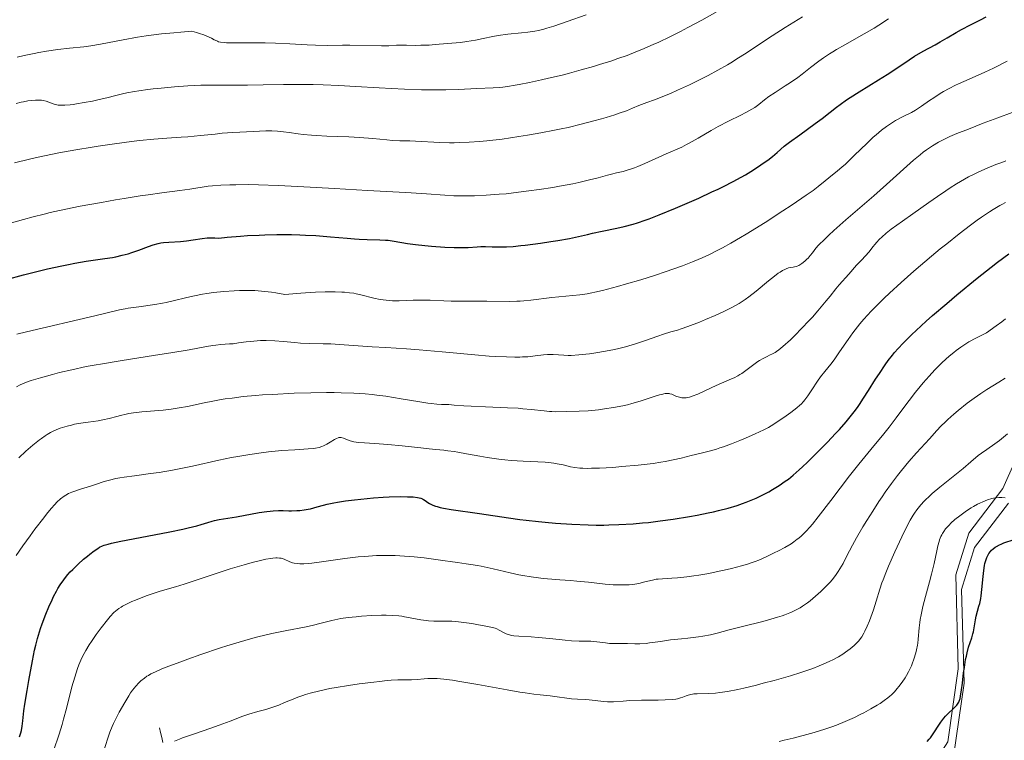
# Model space of a CAD drawing. Units: metres. Extents: x 654423 to 661319, y 4762562 to 4767344.
# Drawn here: x 655360 to 655548, y 4763479 to 4763617 of the extents above; entities that cross this region are included whole.
import ezdxf

# ---------------------------------------------------------------- set-up
doc = ezdxf.new("R2010")
doc.units = ezdxf.units.M
doc.header["$MEASUREMENT"] = 0
doc.linetypes.add('DGN Style 3', pattern=[124.48688, 88.9192, -35.56768])
for name, color, linetype, lineweight in [('Hidrografía', 7, 'Continuous', 0), ('Relieve y altimetría', 7, 'Continuous', 0), ('Viales y ferrocarril', 7, 'Continuous', 0)]:
    doc.layers.add(name, color=color, linetype=linetype, lineweight=lineweight)

msp = doc.modelspace()

# ---------------------------------------------------------------- linework, layer by layer
at = {"layer": 'Hidrografía', "color": 142, "linetype": 'DGN Style 3', "lineweight": 13}
msp.add_polyline3d([(655387, 4763479.03, 1060.27), (655386.8, 4763479.97, 1060.67), (655386.6, 4763480.9, 1061.09), (655386.4, 4763481.84, 1061.45)], dxfattribs=at)
at = {"layer": 'Relieve y altimetría', "color": 36, "linetype": 'Continuous', "lineweight": 0, "flags": 128}
for points, elevation in [([(655411.38, 4763612.86), (655414.71, 4763612.67), (655416.27, 4763612.6), (655418.51, 4763612.57), (655421.43, 4763612.6), (655422.88, 4763612.61), (655428.9, 4763612.48), (655430.3, 4763612.51), (655431.81, 4763612.58), (655432.54, 4763612.61), (655433.72, 4763612.6), (655435.5, 4763612.57), (655436.48, 4763612.58), (655438.06, 4763612.64), (655439.18, 4763612.71), (655441.56, 4763612.9), (655444.07, 4763613.15), (655445.28, 4763613.3), (655446.96, 4763613.57), (655448.4, 4763613.87), (655450.25, 4763614.29), (655451.3, 4763614.48), (655453.13, 4763614.71), (655455.74, 4763614.97), (655456.94, 4763615.1), (655458.33, 4763615.3), (655458.99, 4763615.43), (655460.04, 4763615.69), (655460.62, 4763615.86), (655461.96, 4763616.28), (655464.47, 4763617.15), (655468.15, 4763618.45)], 1120), ([(655438.14, 4763604.05), (655441.26, 4763604.04), (655443.68, 4763604.1), (655447.16, 4763604.3), (655450.32, 4763604.43), (655451.52, 4763604.52), (655452.18, 4763604.59), (655453.45, 4763604.75), (655454.15, 4763604.86), (655455.29, 4763605.05), (655457.27, 4763605.44), (655459.6, 4763605.95), (655460.93, 4763606.26), (655463.55, 4763606.89), (655464.97, 4763607.26), (655467.2, 4763607.86), (655469.52, 4763608.52), (655470.69, 4763608.88), (655473.05, 4763609.63), (655474.23, 4763610.03), (655475.97, 4763610.66), (655477.68, 4763611.32), (655478.8, 4763611.77), (655480.99, 4763612.72), (655482.06, 4763613.21), (655484.18, 4763614.22), (655486.24, 4763615.26), (655487.6, 4763615.97), (655490.28, 4763617.41), (655493.25, 4763619.05)], 1115), ([(655493.37, 4763607.82), (655495.23, 4763608.87), (655496.15, 4763609.42), (655497.04, 4763609.97), (655498.78, 4763611.08), (655502.12, 4763613.32), (655503.77, 4763614.41), (655506.27, 4763615.99), (655509.57, 4763618.01)], 1110), ([(655357.14, 4763578.34), (655360.3, 4763579.24), (655362.18, 4763579.74), (655364.28, 4763580.26), (655365.42, 4763580.53), (655367.24, 4763580.93), (655371.18, 4763581.74), (655375.27, 4763582.5), (655377.93, 4763582.97), (655379.62, 4763583.25), (655382.7, 4763583.74), (655384.2, 4763583.96), (655386.86, 4763584.32), (655390.28, 4763584.77), (655392.22, 4763585.05), (655395.74, 4763585.61), (655396.51, 4763585.68), (655398.14, 4763585.79), (655399.84, 4763585.86), (655401.02, 4763585.88), (655403.46, 4763585.89), (655405.33, 4763585.86), (655409.14, 4763585.74), (655412.92, 4763585.55), (655419.93, 4763585.13), (655426.22, 4763584.78), (655432.28, 4763584.47), (655434.61, 4763584.34), (655437.57, 4763584.12), (655441.04, 4763583.86), (655442.8, 4763583.77), (655444.46, 4763583.73), (655445.34, 4763583.73), (655446.73, 4763583.76), (655448.99, 4763583.86), (655451.48, 4763584.04), (655452.82, 4763584.16), (655454.22, 4763584.32), (655457.16, 4763584.68), (655459.16, 4763584.97), (655461.76, 4763585.37), (655463.01, 4763585.59), (655465.61, 4763586.07), (655466.76, 4763586.31), (655468.77, 4763586.78), (655470.44, 4763587.21), (655472.23, 4763587.7), (655472.98, 4763587.9), (655473.98, 4763588.14), (655475.21, 4763588.43), (655475.83, 4763588.59), (655476.83, 4763588.9), (655477.4, 4763589.11), (655478.01, 4763589.35), (655479.35, 4763589.92), (655483.44, 4763591.78), (655486.45, 4763593.1), (655487.39, 4763593.56), (655487.89, 4763593.82), (655489.57, 4763594.77), (655492.1, 4763596.26), (655493.42, 4763597.01), (655495.4, 4763598.04), (655497.77, 4763599.21), (655498.75, 4763599.71), (655499.88, 4763600.32), (655500.44, 4763600.67), (655500.74, 4763600.88), (655501.25, 4763601.26), (655502.3, 4763602.15), (655503.13, 4763602.76), (655504.33, 4763603.56), (655506.28, 4763604.82), (655507.27, 4763605.48), (655508.67, 4763606.44), (655509.53, 4763607.07), (655511.14, 4763608.3), (655512.72, 4763609.54), (655513.64, 4763610.21), (655514.75, 4763610.95), (655515.4, 4763611.35), (655516.11, 4763611.77), (655517.73, 4763612.69), (655521.4, 4763614.76), (655523.3, 4763615.88), (655524.24, 4763616.46), (655526.06, 4763617.63)], 1105), ([(655359.12, 4763610.31), (655360.47, 4763610.62), (655362.34, 4763611.02), (655363.29, 4763611.2), (655364.74, 4763611.46), (655366.93, 4763611.78), (655369.11, 4763612.03), (655371.91, 4763612.32), (655373.22, 4763612.48), (655375.08, 4763612.79), (655379.43, 4763613.65), (655382.14, 4763614.12), (655383.8, 4763614.37), (655386.77, 4763614.75), (655389.13, 4763615), (655390.44, 4763615.12), (655392.58, 4763615.29), (655393.49, 4763615.04), (655394.02, 4763614.87), (655394.9, 4763614.57), (655395.88, 4763614.16), (655396.36, 4763613.92), (655396.86, 4763613.65), (655397.07, 4763613.54), (655397.49, 4763613.35), (655397.71, 4763613.28), (655398.08, 4763613.2), (655398.78, 4763613.11), (655399.22, 4763613.08), (655400.35, 4763613.06), (655402.72, 4763613.05), (655406.62, 4763613.03), (655408.6, 4763612.99), (655411.38, 4763612.86)], 1120), ([(655517.22, 4763589.3), (655517.74, 4763589.78), (655519.49, 4763591.45), (655521.96, 4763593.86), (655523.13, 4763594.96), (655523.68, 4763595.45), (655524.7, 4763596.3), (655525.66, 4763597.02), (655526.26, 4763597.43), (655526.66, 4763597.69), (655527.44, 4763598.15), (655528.75, 4763598.85), (655530.45, 4763599.72), (655531.25, 4763600.17), (655531.64, 4763600.41), (655532.39, 4763600.9), (655533.91, 4763601.98), (655534.74, 4763602.55), (655535.97, 4763603.32), (655536.64, 4763603.72), (655537.71, 4763604.32), (655538.89, 4763604.92), (655539.51, 4763605.22), (655541.52, 4763606.12), (655544.55, 4763607.45), (655546.2, 4763608.22), (655548.81, 4763609.53)], 1095), ([(655358.59, 4763590.04), (655361.47, 4763590.76), (655363.11, 4763591.14), (655365.88, 4763591.74), (655367.42, 4763592.04), (655370.75, 4763592.64), (655373.08, 4763593.02), (655374.65, 4763593.27), (655377.76, 4763593.72), (655381.05, 4763594.14), (655382.57, 4763594.32), (655385.33, 4763594.59), (655387.76, 4763594.79), (655390.56, 4763594.99), (655391.8, 4763595.08), (655394.25, 4763595.3), (655397.08, 4763595.59), (655398.42, 4763595.72), (655400.43, 4763595.88), (655401.76, 4763595.97), (655404.34, 4763596.1), (655406.73, 4763596.18), (655407.88, 4763596.17), (655409, 4763596.12), (655409.56, 4763596.08), (655410.12, 4763596.02), (655411.26, 4763595.87), (655412.95, 4763595.63), (655413.91, 4763595.51), (655415.54, 4763595.35), (655416.46, 4763595.28), (655418.46, 4763595.18), (655422.69, 4763595.02), (655424.68, 4763594.93), (655427.25, 4763594.74), (655429.97, 4763594.47), (655431.06, 4763594.37), (655432.46, 4763594.3), (655434.33, 4763594.26), (655435.46, 4763594.22), (655440.12, 4763593.98), (655441.94, 4763593.93), (655442.87, 4763593.92), (655443.81, 4763593.94), (655445.73, 4763594.01), (655447.71, 4763594.16), (655449.09, 4763594.29), (655452.03, 4763594.63), (655455.22, 4763595.09), (655456.9, 4763595.35), (655459.47, 4763595.8), (655462.08, 4763596.3), (655463.38, 4763596.58), (655464.68, 4763596.86), (655467.21, 4763597.47), (655469.6, 4763598.09), (655471.08, 4763598.5), (655472, 4763598.77), (655473.66, 4763599.28), (655474.48, 4763599.56), (655475.87, 4763600.06), (655477, 4763600.51), (655478.2, 4763601.02), (655478.71, 4763601.24), (655479.76, 4763601.64), (655481.21, 4763602.16), (655482.07, 4763602.48), (655483.47, 4763603.04), (655484.28, 4763603.38), (655485.63, 4763603.97), (655487.94, 4763605.04), (655490.27, 4763606.18), (655491.5, 4763606.81), (655493.37, 4763607.82)], 1110), ([(655358.93, 4763601.43), (655359.9, 4763601.68), (655360.32, 4763601.78), (655361.16, 4763601.94), (655361.77, 4763602.02), (655362.64, 4763602.09), (655363.43, 4763602.08), (655363.78, 4763602.05), (655364.11, 4763602), (655364.69, 4763601.85), (655365.7, 4763601.48), (655366.21, 4763601.3), (655366.7, 4763601.18), (655366.98, 4763601.14), (655367.43, 4763601.1), (655368.25, 4763601.1), (655369.26, 4763601.18), (655369.86, 4763601.26), (655370.51, 4763601.35), (655371.98, 4763601.61), (655373.55, 4763601.91), (655374.59, 4763602.14), (655376.53, 4763602.58), (655377.77, 4763602.9), (655379.31, 4763603.28), (655380.13, 4763603.47), (655381.57, 4763603.74), (655382.41, 4763603.88), (655384.17, 4763604.12), (655385.16, 4763604.23), (655386.73, 4763604.4), (655389.24, 4763604.63), (655391.81, 4763604.81), (655393.07, 4763604.87), (655394.31, 4763604.92), (655396.68, 4763604.96), (655403.22, 4763604.95), (655406.25, 4763604.98), (655410.14, 4763605.06), (655412.04, 4763605.09), (655414.56, 4763605.08), (655415.83, 4763605.07), (655417.75, 4763605.02), (655420.75, 4763604.89), (655423.92, 4763604.7), (655428.45, 4763604.41), (655430.85, 4763604.28), (655433.32, 4763604.18), (655436.58, 4763604.08), (655438.14, 4763604.05)], 1115), ([(655446.81, 4763553.28), (655449.58, 4763553.06), (655450.79, 4763552.98), (655452.85, 4763552.88), (655454.5, 4763552.84), (655455.42, 4763552.85), (655455.97, 4763552.87), (655456.96, 4763552.93), (655458.38, 4763553.09), (655459.98, 4763553.3), (655460.72, 4763553.35), (655461.09, 4763553.36), (655461.82, 4763553.34), (655463.83, 4763553.19), (655464.68, 4763553.15), (655465.27, 4763553.16), (655466.71, 4763553.27), (655468.77, 4763553.5), (655469.97, 4763553.66), (655471.86, 4763553.96), (655473.55, 4763554.29), (655474.39, 4763554.49), (655475.66, 4763554.81), (655476.93, 4763555.18), (655477.57, 4763555.38), (655479.48, 4763556.03), (655481.89, 4763556.89), (655482.95, 4763557.25), (655484.35, 4763557.67), (655485.62, 4763558.03), (655486.35, 4763558.26), (655487.65, 4763558.71), (655489.83, 4763559.54), (655491.03, 4763560.04), (655492.88, 4763560.83), (655494.64, 4763561.64), (655495.44, 4763562.04), (655496.17, 4763562.42), (655497.45, 4763563.15), (655498.58, 4763563.88), (655499.28, 4763564.39), (655500.7, 4763565.51), (655503.05, 4763567.45), (655504.21, 4763568.38), (655504.94, 4763568.91), (655505.28, 4763569.14), (655505.75, 4763569.44), (655506.18, 4763569.66), (655506.43, 4763569.77), (655506.9, 4763569.92), (655507.31, 4763570.01), (655507.8, 4763570.09), (655508.04, 4763570.13), (655508.39, 4763570.21), (655508.58, 4763570.28), (655508.86, 4763570.41), (655509.05, 4763570.52), (655509.45, 4763570.78), (655510.04, 4763571.25), (655510.41, 4763571.6), (655510.65, 4763571.83), (655511.07, 4763572.31), (655511.48, 4763572.84), (655512.16, 4763573.7), (655512.68, 4763574.28), (655513.84, 4763575.45), (655514.64, 4763576.2), (655515.6, 4763577.08), (655517.92, 4763579.13), (655523.23, 4763583.73), (655525.7, 4763585.89), (655530.86, 4763590.55), (655532.12, 4763591.63), (655532.72, 4763592.1), (655533.33, 4763592.55), (655534.52, 4763593.35), (655535.68, 4763594.03), (655536.42, 4763594.43), (655537.8, 4763595.09), (655539.14, 4763595.66), (655541.39, 4763596.52), (655544.19, 4763597.65), (655547.04, 4763598.72), (655549.79, 4763599.7)], 1090), ([(655455.99, 4763542.97), (655457.59, 4763542.82), (655460.12, 4763542.54), (655461.11, 4763542.44), (655461.55, 4763542.41), (655462.34, 4763542.39), (655464.39, 4763542.45), (655466.79, 4763542.48), (655468.54, 4763542.58), (655470.53, 4763542.77), (655471.65, 4763542.92), (655473.4, 4763543.19), (655475.18, 4763543.53), (655476.04, 4763543.72), (655476.89, 4763543.93), (655478.48, 4763544.39), (655481.15, 4763545.27), (655482.17, 4763545.6), (655482.58, 4763545.71), (655483.25, 4763545.86), (655483.76, 4763545.9), (655484.03, 4763545.87), (655484.2, 4763545.84), (655484.53, 4763545.73), (655484.91, 4763545.56), (655485.47, 4763545.32), (655485.77, 4763545.21), (655486.25, 4763545.08), (655486.5, 4763545.04), (655486.85, 4763545.03), (655487.04, 4763545.04), (655487.33, 4763545.07), (655487.96, 4763545.2), (655488.43, 4763545.35), (655489.52, 4763545.77), (655490.98, 4763546.43), (655493.08, 4763547.41), (655494.07, 4763547.86), (655494.95, 4763548.23), (655495.99, 4763548.67), (655496.48, 4763548.89), (655497.21, 4763549.27), (655497.58, 4763549.49), (655497.96, 4763549.73), (655498.73, 4763550.29), (655500.29, 4763551.46), (655501.03, 4763551.99), (655501.38, 4763552.22), (655502.05, 4763552.61), (655502.67, 4763552.93), (655503.4, 4763553.28), (655503.73, 4763553.44), (655504.33, 4763553.75), (655504.61, 4763553.93), (655505.06, 4763554.25), (655505.84, 4763554.89), (655507.26, 4763556.18), (655508.1, 4763556.99), (655509.48, 4763558.38), (655510.8, 4763559.77), (655511.48, 4763560.51), (655512.53, 4763561.7), (655514.15, 4763563.62), (655514.89, 4763564.54), (655516, 4763565.91), (655516.64, 4763566.69), (655518.44, 4763568.77), (655519.97, 4763570.47), (655520.87, 4763571.43), (655522.39, 4763573.04), (655523.06, 4763573.96), (655523.49, 4763574.49), (655523.78, 4763574.83), (655524.34, 4763575.43), (655524.77, 4763575.85), (655525.64, 4763576.61), (655526.57, 4763577.33), (655528.76, 4763578.87), (655530.76, 4763580.31), (655533.82, 4763582.5), (655535.43, 4763583.62), (655537.07, 4763584.73), (655537.88, 4763585.26), (655539.09, 4763586.02), (655540.65, 4763586.94), (655541.43, 4763587.37), (655542.59, 4763587.97), (655543.37, 4763588.35), (655544.95, 4763589.07), (655546.61, 4763589.73), (655547.76, 4763590.16), (655548.56, 4763590.43)], 1085), ([(655359.03, 4763557.27), (655360.88, 4763557.72), (655373.98, 4763560.74), (655378.71, 4763561.88), (655379.81, 4763562.1), (655380.39, 4763562.2), (655382.44, 4763562.5), (655385.51, 4763562.93), (655386.99, 4763563.19), (655387.68, 4763563.33), (655388.99, 4763563.63), (655391.63, 4763564.29), (655393.12, 4763564.61), (655394.64, 4763564.89), (655395.45, 4763565.02), (655396.72, 4763565.2), (655398.7, 4763565.41), (655400.72, 4763565.56), (655401.72, 4763565.6), (655403.03, 4763565.62), (655403.67, 4763565.61), (655404.63, 4763565.58), (655405.27, 4763565.54), (655406.54, 4763565.43), (655407.82, 4763565.28), (655408.67, 4763565.15), (655410.41, 4763564.83), (655413.47, 4763565.09), (655415.23, 4763565.21), (655416.28, 4763565.27), (655418.15, 4763565.35), (655419.35, 4763565.36), (655420.07, 4763565.36), (655421.32, 4763565.32), (655421.86, 4763565.28), (655422.81, 4763565.19), (655423.62, 4763565.07), (655424.09, 4763564.98), (655424.94, 4763564.79), (655427.46, 4763564.17), (655428.64, 4763563.91), (655429.82, 4763563.73), (655430.42, 4763563.67), (655431.04, 4763563.64), (655432.33, 4763563.63), (655435, 4763563.73), (655436.32, 4763563.77), (655436.97, 4763563.77), (655438.25, 4763563.74), (655440.87, 4763563.62), (655442.26, 4763563.57), (655444.49, 4763563.55), (655447.6, 4763563.57), (655449.13, 4763563.57), (655453.46, 4763563.53), (655454.83, 4763563.56), (655455.52, 4763563.59), (655456.2, 4763563.63), (655457.56, 4763563.76), (655461.56, 4763564.24), (655466.93, 4763564.78), (655468.31, 4763564.98), (655469.2, 4763565.15), (655469.83, 4763565.28), (655471.29, 4763565.63), (655474.17, 4763566.38), (655475.86, 4763566.86), (655478.6, 4763567.67), (655481.44, 4763568.57), (655483.29, 4763569.19), (655486.58, 4763570.35), (655488.52, 4763571.09), (655489.63, 4763571.55), (655490.34, 4763571.85), (655491.77, 4763572.52), (655493.37, 4763573.32), (655494.28, 4763573.8), (655495.85, 4763574.67), (655497.72, 4763575.75), (655498.78, 4763576.39), (655502.44, 4763578.66), (655505.84, 4763580.84), (655507.43, 4763581.88), (655509.49, 4763583.27), (655510.32, 4763583.85), (655511.63, 4763584.79), (655512.57, 4763585.52), (655513.94, 4763586.64), (655514.63, 4763587.18), (655515.67, 4763588), (655516.25, 4763588.47), (655517.22, 4763589.3)], 1095), ([(655510.07, 4763544.66), (655510.63, 4763545.44), (655511.36, 4763546.56), (655512.45, 4763548.24), (655513.01, 4763549.04), (655513.86, 4763550.11), (655515.03, 4763551.52), (655515.66, 4763552.34), (655516.71, 4763553.84), (655518.32, 4763556.21), (655519.23, 4763557.48), (655520.11, 4763558.63), (655520.59, 4763559.22), (655521.37, 4763560.14), (655522.72, 4763561.62), (655524.33, 4763563.27), (655525.25, 4763564.17), (655526.26, 4763565.12), (655528.49, 4763567.16), (655530.93, 4763569.31), (655534.31, 4763572.19), (655535.99, 4763573.58), (655537.22, 4763574.57), (655539.58, 4763576.44), (655541.76, 4763578.1), (655543.09, 4763579.08), (655543.92, 4763579.66), (655545.4, 4763580.68), (655546.13, 4763581.15), (655547.4, 4763581.9), (655547.79, 4763582.11), (655548.52, 4763582.47)], 1080), ([(655532.14, 4763547.2), (655532.72, 4763547.89), (655533.86, 4763549.2), (655534.97, 4763550.4), (655535.52, 4763550.96), (655536.36, 4763551.79), (655537.7, 4763553.02), (655538.57, 4763553.76), (655539.06, 4763554.14), (655539.9, 4763554.75), (655540.9, 4763555.4), (655541.47, 4763555.75), (655542.79, 4763556.49), (655543.55, 4763556.88), (655544.82, 4763557.52), (655546.69, 4763558.81), (655547.79, 4763559.63), (655548.47, 4763560.15)], 1070), ([(655358.97, 4763547.18), (655359.67, 4763547.54), (655360.43, 4763547.86), (655360.9, 4763548.04), (655361.77, 4763548.34), (655363.6, 4763548.89), (655365.86, 4763549.52), (655367.24, 4763549.88), (655369.61, 4763550.44), (655372.35, 4763551.02), (655373.86, 4763551.3), (655375.46, 4763551.59), (655378.84, 4763552.15), (655385.59, 4763553.19), (655388.56, 4763553.65), (655392.09, 4763554.25), (655395.39, 4763554.86), (655396.63, 4763555.06), (655397.18, 4763555.14), (655398.16, 4763555.24), (655399.8, 4763555.36), (655400.52, 4763555.42), (655401.54, 4763555.56), (655402.99, 4763555.77), (655403.82, 4763555.87), (655405.07, 4763555.97), (655405.75, 4763556), (655406.82, 4763556.01), (655408.47, 4763555.97), (655410.1, 4763555.84), (655412.29, 4763555.63), (655413.41, 4763555.54), (655415.16, 4763555.47), (655417.76, 4763555.41), (655419.24, 4763555.36), (655421.74, 4763555.2), (655425.33, 4763554.94), (655427.12, 4763554.82), (655429.75, 4763554.66), (655433.71, 4763554.42), (655436.16, 4763554.23), (655440.57, 4763553.84), (655446.81, 4763553.28)], 1090), ([(655513.74, 4763508.57), (655514.15, 4763508.98), (655514.88, 4763509.76), (655515.25, 4763510.19), (655515.9, 4763510.99), (655516.45, 4763511.75), (655516.77, 4763512.26), (655517.37, 4763513.32), (655518.04, 4763514.64), (655519.16, 4763516.84), (655519.91, 4763518.21), (655521.17, 4763520.36), (655521.89, 4763521.53), (655523.04, 4763523.36), (655524.24, 4763525.19), (655524.84, 4763526.08), (655525.44, 4763526.95), (655526.63, 4763528.61), (655527.79, 4763530.14), (655528.54, 4763531.1), (655529.96, 4763532.83), (655531.42, 4763534.5), (655533.91, 4763537.19), (655535.33, 4763538.77), (655536.09, 4763539.59), (655536.96, 4763540.46), (655537.46, 4763540.92), (655538.58, 4763541.92), (655539.42, 4763542.62), (655541.17, 4763544.01), (655542.49, 4763545), (655543.13, 4763545.45), (655543.74, 4763545.87), (655544.91, 4763546.63), (655547.2, 4763548.06), (655548.42, 4763548.84)], 1065), ([(655359.44, 4763533.55), (655360.77, 4763534.81), (655362.11, 4763535.98), (655362.75, 4763536.51), (655363.36, 4763536.98), (655363.75, 4763537.27), (655364.49, 4763537.77), (655364.84, 4763537.99), (655365.52, 4763538.38), (655366.16, 4763538.71), (655366.57, 4763538.89), (655367.36, 4763539.21), (655367.8, 4763539.37), (655368.66, 4763539.63), (655369.52, 4763539.84), (655370.1, 4763539.97), (655371.3, 4763540.17), (655372.73, 4763540.37), (655374.64, 4763540.64), (655375.53, 4763540.8), (655376.73, 4763541.08), (655378.2, 4763541.49), (655378.94, 4763541.69), (655379.97, 4763541.93), (655380.52, 4763542.04), (655381.43, 4763542.18), (655383.03, 4763542.36), (655387.11, 4763542.71), (655388.63, 4763542.88), (655389.4, 4763542.99), (655390.17, 4763543.12), (655391.73, 4763543.41), (655394.94, 4763544.09), (655396.62, 4763544.42), (655398.18, 4763544.7), (655398.99, 4763544.83), (655400.28, 4763545.01), (655402.39, 4763545.27), (655404.79, 4763545.49), (655406.12, 4763545.59), (655408.03, 4763545.71), (655412.17, 4763545.91), (655415.36, 4763546), (655418.41, 4763546.05), (655419.84, 4763546.05), (655421.17, 4763546.03), (655423.6, 4763545.95), (655425.77, 4763545.8), (655427.13, 4763545.67), (655428.01, 4763545.57), (655429.75, 4763545.34), (655432.69, 4763544.87), (655436.29, 4763544.25), (655437.79, 4763544.02), (655438.44, 4763543.94), (655439.53, 4763543.84), (655440.42, 4763543.8), (655441.4, 4763543.77), (655441.84, 4763543.75), (655442.85, 4763543.67), (655444.71, 4763543.51), (655446.08, 4763543.42), (655448.84, 4763543.31), (655453.08, 4763543.15), (655455.08, 4763543.04), (655455.99, 4763542.97)], 1085), ([(655407.7, 4763514.29), (655408.11, 4763514.34), (655408.67, 4763514.38), (655408.92, 4763514.38), (655409.39, 4763514.35), (655409.7, 4763514.31), (655409.9, 4763514.26), (655410.27, 4763514.14), (655411.37, 4763513.62), (655411.86, 4763513.45), (655412.16, 4763513.38), (655412.86, 4763513.28), (655413.29, 4763513.26), (655414.03, 4763513.26), (655414.9, 4763513.32), (655415.55, 4763513.38), (655416.97, 4763513.56), (655421.9, 4763514.26), (655424.42, 4763514.57), (655425.64, 4763514.68), (655426.43, 4763514.74), (655427.96, 4763514.82), (655428.7, 4763514.84), (655430.15, 4763514.85), (655431.54, 4763514.83), (655432.45, 4763514.79), (655434.22, 4763514.67), (655435.2, 4763514.58), (655437.09, 4763514.37), (655438.88, 4763514.13), (655441.09, 4763513.81), (655442.09, 4763513.67), (655443.47, 4763513.49), (655445.17, 4763513.26), (655446.01, 4763513.14), (655447.32, 4763512.92), (655448.01, 4763512.78), (655450.29, 4763512.27), (655453.58, 4763511.49), (655455.22, 4763511.14), (655456.03, 4763510.98), (655457.57, 4763510.73), (655459.02, 4763510.54), (655459.93, 4763510.44), (655461.55, 4763510.29), (655463.11, 4763510.19), (655465.15, 4763510.06), (655466.36, 4763509.95), (655468.57, 4763509.71), (655471.8, 4763509.37), (655473.33, 4763509.25), (655474.02, 4763509.22), (655475.28, 4763509.2), (655476.38, 4763509.25), (655477.04, 4763509.31), (655477.46, 4763509.36), (655478.22, 4763509.5), (655479.39, 4763509.77), (655480.84, 4763510.14), (655481.57, 4763510.28), (655481.95, 4763510.33), (655482.74, 4763510.39), (655484.57, 4763510.47), (655485.63, 4763510.54), (655487.45, 4763510.74), (655488.78, 4763510.93), (655489.71, 4763511.08), (655491.64, 4763511.42), (655493.61, 4763511.82), (655494.58, 4763512.03), (655495.99, 4763512.35), (655497.91, 4763512.85), (655499.03, 4763513.18), (655499.55, 4763513.34), (655500.55, 4763513.7), (655501.21, 4763513.96), (655502.61, 4763514.57), (655504.18, 4763515.32), (655505, 4763515.74), (655506.23, 4763516.4), (655507.39, 4763517.1), (655507.93, 4763517.46), (655508.59, 4763517.94), (655508.91, 4763518.19), (655509.37, 4763518.59), (655509.68, 4763518.88), (655510.32, 4763519.52), (655511, 4763520.28), (655511.49, 4763520.87), (655512.62, 4763522.27), (655515, 4763525.35), (655518.62, 4763530.08), (655520.36, 4763532.32), (655522.66, 4763535.17), (655525.15, 4763538.17), (655526.19, 4763539.45), (655527.56, 4763541.23), (655529.19, 4763543.44), (655530, 4763544.52), (655531.27, 4763546.14), (655532.14, 4763547.2)], 1070), ([(655373.19, 4763528.13), (655374.11, 4763528.42), (655375.81, 4763529), (655376.8, 4763529.28), (655378.03, 4763529.56), (655378.78, 4763529.7), (655379.64, 4763529.83), (655381.62, 4763530.11), (655384.68, 4763530.52), (655386.34, 4763530.76), (655388.89, 4763531.18), (655390.17, 4763531.42), (655392.72, 4763531.96), (655397.74, 4763533.09), (655400.18, 4763533.6), (655401.37, 4763533.83), (655403.69, 4763534.21), (655405.89, 4763534.52), (655407.28, 4763534.69), (655409.83, 4763534.94), (655412.29, 4763535.11), (655414.86, 4763535.27), (655415.84, 4763535.36), (655416.25, 4763535.42), (655416.95, 4763535.55), (655417.52, 4763535.71), (655417.84, 4763535.84), (655418.44, 4763536.14), (655419.09, 4763536.55), (655419.91, 4763537.07), (655420.28, 4763537.27), (655420.59, 4763537.39), (655420.74, 4763537.43), (655421.03, 4763537.44), (655421.21, 4763537.42), (655421.61, 4763537.3), (655422.39, 4763536.97), (655422.93, 4763536.78), (655423.64, 4763536.62), (655424.06, 4763536.55), (655424.54, 4763536.49), (655425.65, 4763536.4), (655428.46, 4763536.25), (655430.13, 4763536.13), (655432.87, 4763535.87), (655436.48, 4763535.46), (655438.04, 4763535.29), (655439.35, 4763535.16), (655440.86, 4763535.01), (655441.61, 4763534.92), (655442.84, 4763534.74), (655443.55, 4763534.62), (655445.18, 4763534.33), (655447.76, 4763533.85), (655449.18, 4763533.62), (655451.42, 4763533.3), (655452.58, 4763533.17), (655453.75, 4763533.06), (655456.07, 4763532.91), (655460.27, 4763532.69), (655461.42, 4763532.6), (655461.93, 4763532.54), (655462.6, 4763532.43), (655463.74, 4763532.18), (655465.14, 4763531.83), (655465.95, 4763531.69), (655466.92, 4763531.58), (655467.48, 4763531.55), (655468.45, 4763531.53), (655469.16, 4763531.54), (655470.72, 4763531.59), (655473.24, 4763531.73), (655474.95, 4763531.86), (655478.13, 4763532.16), (655480.96, 4763532.49), (655482.44, 4763532.7), (655483.3, 4763532.84), (655484.82, 4763533.14), (655486.35, 4763533.5), (655488.23, 4763533.98), (655489.12, 4763534.2), (655490.92, 4763534.62), (655491.94, 4763534.88), (655493.1, 4763535.23), (655493.75, 4763535.44), (655494.46, 4763535.68), (655495.99, 4763536.25), (655497.59, 4763536.88), (655498.64, 4763537.31), (655500.53, 4763538.13), (655502.17, 4763538.91), (655503.06, 4763539.38), (655503.6, 4763539.7), (655504.68, 4763540.38), (655506.46, 4763541.6), (655507.34, 4763542.24), (655508.49, 4763543.12), (655509.09, 4763543.63), (655509.34, 4763543.86), (655509.8, 4763544.33), (655510.07, 4763544.66)], 1080), ([(655543.9, 4763534.47), (655544.89, 4763535.16), (655546.44, 4763536.23), (655547.34, 4763536.9), (655548.86, 4763538.12)], 1060), ([(655433.82, 4763491.01), (655434.65, 4763491.03), (655435.75, 4763491.09), (655437.11, 4763491.2), (655437.82, 4763491.25), (655438.91, 4763491.28), (655439.59, 4763491.25), (655440.86, 4763491.15), (655442.54, 4763490.94), (655443.58, 4763490.78), (655447.41, 4763490.12), (655453.03, 4763489.08), (655455.45, 4763488.66), (655456.46, 4763488.5), (655458.09, 4763488.27), (655459.32, 4763488.14), (655460.62, 4763488.02), (655461.21, 4763487.96), (655462.59, 4763487.77), (655464.45, 4763487.5), (655465.32, 4763487.39), (655466.5, 4763487.3), (655467.97, 4763487.23), (655468.7, 4763487.17), (655469.86, 4763487.03), (655471.45, 4763486.84), (655472.23, 4763486.8), (655472.61, 4763486.79), (655473.4, 4763486.82), (655475.26, 4763486.96), (655476.49, 4763487.03), (655478.77, 4763487.1), (655481.96, 4763487.14), (655483.29, 4763487.17), (655484.68, 4763487.24), (655485.3, 4763487.32), (655485.63, 4763487.38), (655486.2, 4763487.55), (655486.66, 4763487.71), (655487.32, 4763487.95), (655487.67, 4763488.06), (655488.22, 4763488.21), (655488.5, 4763488.26), (655488.79, 4763488.31), (655489.39, 4763488.36), (655491.59, 4763488.41), (655492.91, 4763488.49), (655493.73, 4763488.58), (655495.24, 4763488.81), (655497.19, 4763489.19), (655498.36, 4763489.44), (655500.76, 4763490.02), (655502.08, 4763490.35), (655504.15, 4763490.9), (655507.29, 4763491.8), (655509.3, 4763492.43), (655510.26, 4763492.75), (655511.6, 4763493.22), (655512.81, 4763493.69), (655513.54, 4763493.99), (655514.85, 4763494.58), (655515.43, 4763494.87), (655516.46, 4763495.42), (655517.33, 4763495.95), (655517.84, 4763496.29), (655518.7, 4763496.93), (655519.48, 4763497.58), (655519.81, 4763497.9), (655520.38, 4763498.52), (655520.72, 4763498.96), (655520.93, 4763499.27), (655521.32, 4763499.94), (655521.55, 4763500.36), (655521.99, 4763501.29), (655522.43, 4763502.3), (655522.7, 4763503.01), (655523.22, 4763504.46), (655523.73, 4763506.12), (655524.42, 4763508.4), (655524.82, 4763509.6), (655525.04, 4763510.21), (655525.53, 4763511.49), (655526.08, 4763512.81), (655527.3, 4763515.57), (655528.62, 4763518.41), (655529.29, 4763519.77), (655530.25, 4763521.6), (655530.79, 4763522.55), (655531.07, 4763522.98), (655531.51, 4763523.62), (655532, 4763524.25), (655532.28, 4763524.57), (655532.89, 4763525.22), (655533.23, 4763525.57), (655533.81, 4763526.11), (655534.46, 4763526.69), (655535.91, 4763527.93), (655540.35, 4763531.52), (655541.87, 4763532.8), (655543.28, 4763533.99), (655543.9, 4763534.47)], 1060), ([(655358.94, 4763514.82), (655360.22, 4763516.69), (655361.6, 4763518.61), (655362.52, 4763519.86), (655364.2, 4763522.06), (655364.72, 4763522.73), (655365.62, 4763523.82), (655366.34, 4763524.62), (655366.74, 4763525.04), (655367.44, 4763525.68), (655368.09, 4763526.18), (655368.42, 4763526.4), (655368.97, 4763526.7), (655369.61, 4763526.98), (655369.98, 4763527.12), (655371.27, 4763527.55), (655373.19, 4763528.13)], 1080), ([(655505.12, 4763479.18), (655506.08, 4763479.44), (655507.79, 4763479.87), (655510.43, 4763480.54), (655511.81, 4763480.92), (655513.87, 4763481.56), (655515.21, 4763482.02), (655516.08, 4763482.35), (655517.77, 4763483.02), (655519.54, 4763483.81), (655520.66, 4763484.35), (655521.36, 4763484.72), (655522.69, 4763485.44), (655523.9, 4763486.15), (655524.46, 4763486.51), (655525.25, 4763487.05), (655525.97, 4763487.6), (655526.3, 4763487.88), (655526.62, 4763488.16), (655527.21, 4763488.73), (655527.75, 4763489.33), (655528.08, 4763489.73), (655528.7, 4763490.55), (655529.26, 4763491.4), (655529.53, 4763491.84), (655529.92, 4763492.54), (655530.28, 4763493.29), (655530.45, 4763493.69), (655530.61, 4763494.11), (655530.92, 4763494.98), (655531.28, 4763496.18), (655531.43, 4763496.77), (655531.61, 4763497.63), (655531.68, 4763498.03), (655531.77, 4763498.8), (655531.94, 4763500.98), (655532.06, 4763501.99), (655532.14, 4763502.55), (655532.3, 4763503.45), (655532.66, 4763505.04), (655533.16, 4763506.96), (655533.94, 4763509.81), (655534.32, 4763511.26), (655534.8, 4763513.33), (655535.32, 4763515.74), (655535.54, 4763516.72), (655535.76, 4763517.52), (655535.87, 4763517.87), (655536.1, 4763518.47), (655536.27, 4763518.82), (655536.39, 4763519.04), (655536.66, 4763519.46), (655537.02, 4763519.94), (655537.22, 4763520.18), (655537.68, 4763520.67), (655538.02, 4763521.01), (655538.81, 4763521.71), (655539.73, 4763522.46), (655540.23, 4763522.84), (655541.04, 4763523.4), (655541.89, 4763523.95), (655542.33, 4763524.21), (655543.14, 4763524.65), (655543.54, 4763524.85), (655544.15, 4763525.13), (655545.03, 4763525.49), (655545.85, 4763525.75), (655546.22, 4763525.84), (655546.58, 4763525.9), (655547.21, 4763525.96), (655547.77, 4763525.95), (655548.41, 4763525.89)], 1055), ([(655366.09, 4763477.4), (655367.16, 4763480.62), (655367.72, 4763482.46), (655367.99, 4763483.46), (655368.54, 4763485.53), (655369.61, 4763489.69), (655370.14, 4763491.56), (655370.67, 4763493.16), (655370.95, 4763493.89), (655371.13, 4763494.35), (655371.53, 4763495.22), (655371.95, 4763496.06), (655372.26, 4763496.61), (655372.93, 4763497.72), (655373.35, 4763498.37), (655374.26, 4763499.68), (655375.2, 4763500.96), (655376.41, 4763502.49), (655376.95, 4763503.13), (655377.66, 4763503.89), (655377.98, 4763504.19), (655378.6, 4763504.69), (655379.01, 4763504.96), (655379.31, 4763505.13), (655379.95, 4763505.47), (655381.11, 4763506.02), (655381.77, 4763506.31), (655382.85, 4763506.76), (655384.01, 4763507.19), (655384.62, 4763507.4), (655386.54, 4763507.99), (655389.46, 4763508.83), (655391.14, 4763509.35), (655393.98, 4763510.28), (655397.99, 4763511.63), (655399.93, 4763512.27), (655402.59, 4763513.08), (655404.16, 4763513.52), (655405.99, 4763513.97), (655406.78, 4763514.14), (655407.7, 4763514.29)], 1070), ([(655382.42, 4763490.46), (655382.79, 4763490.81), (655383.49, 4763491.37), (655383.98, 4763491.71), (655384.25, 4763491.88), (655384.71, 4763492.14), (655385.61, 4763492.57), (655386.85, 4763493.1), (655387.63, 4763493.42), (655390.27, 4763494.43), (655391.82, 4763495), (655394.31, 4763495.88), (655398.1, 4763497.17), (655399.31, 4763497.55), (655401.62, 4763498.26), (655403.8, 4763498.87), (655405.2, 4763499.24), (655407.89, 4763499.88), (655410.77, 4763500.47), (655414.19, 4763501.12), (655415.62, 4763501.42), (655417.36, 4763501.86), (655419.4, 4763502.4), (655420.53, 4763502.64), (655421.16, 4763502.75), (655422.55, 4763502.95), (655424.04, 4763503.11), (655425.06, 4763503.2), (655427.07, 4763503.34), (655428.93, 4763503.41), (655429.8, 4763503.41), (655431.04, 4763503.37), (655432.22, 4763503.28), (655432.79, 4763503.21), (655433.34, 4763503.12), (655434.42, 4763502.92), (655436.47, 4763502.5), (655437.45, 4763502.36), (655437.94, 4763502.32), (655438.93, 4763502.29), (655441.12, 4763502.29), (655442.42, 4763502.24), (655443.14, 4763502.18), (655444.68, 4763502.01), (655446.23, 4763501.79), (655447.22, 4763501.63), (655448.91, 4763501.33), (655450.17, 4763501.06), (655450.72, 4763500.9), (655451, 4763500.79), (655451.48, 4763500.54), (655452.28, 4763500.06), (655452.81, 4763499.82), (655453.46, 4763499.61), (655453.84, 4763499.52), (655454.26, 4763499.45), (655455.22, 4763499.36), (655457.59, 4763499.23), (655458.96, 4763499.14), (655461.19, 4763498.93), (655464.09, 4763498.62), (655465.32, 4763498.51), (655466.78, 4763498.45), (655468.28, 4763498.44), (655469.01, 4763498.41), (655470.2, 4763498.29), (655471.86, 4763498.09), (655472.64, 4763498.01), (655473.71, 4763497.98), (655475.17, 4763497.99), (655476.04, 4763497.97), (655477.49, 4763497.93), (655478.44, 4763497.94), (655479.61, 4763498.01), (655480.29, 4763498.08), (655481.87, 4763498.28), (655482.79, 4763498.42), (655484.33, 4763498.7), (655486.42, 4763498.88), (655487.62, 4763499.01), (655489.65, 4763499.26), (655490.51, 4763499.39), (655491.98, 4763499.67), (655493.23, 4763499.96), (655495.56, 4763500.58), (655498.59, 4763501.35), (655501.5, 4763502.08), (655502.9, 4763502.45), (655504.83, 4763503), (655505.68, 4763503.28), (655506.2, 4763503.46), (655507.14, 4763503.83), (655507.58, 4763504.02), (655508.39, 4763504.41), (655509.13, 4763504.83), (655509.6, 4763505.12), (655510.52, 4763505.77), (655511.05, 4763506.17), (655512.09, 4763507.04), (655513.1, 4763507.95), (655513.74, 4763508.57)], 1065), ([(655375.62, 4763477.02), (655376.5, 4763479.87), (655376.88, 4763480.97), (655377.31, 4763482.06), (655377.56, 4763482.64), (655378.19, 4763483.93), (655378.67, 4763484.85), (655379.71, 4763486.69), (655380.48, 4763487.95), (655380.85, 4763488.51), (655381.2, 4763489.01), (655381.84, 4763489.83), (655382.42, 4763490.46)], 1065), ([(655389.29, 4763479.3), (655390.23, 4763479.68), (655390.8, 4763479.9), (655392.93, 4763480.64), (655396.23, 4763481.76), (655397.83, 4763482.32), (655399.92, 4763483.12), (655402.33, 4763484.05), (655403.48, 4763484.44), (655405.22, 4763484.94), (655406.77, 4763485.36), (655407.54, 4763485.59), (655408.68, 4763485.96), (655409.24, 4763486.18), (655410.36, 4763486.65), (655411.97, 4763487.34), (655412.86, 4763487.69), (655413.85, 4763488.04), (655414.38, 4763488.2), (655415.24, 4763488.45), (655417.08, 4763488.92), (655419, 4763489.33), (655420.26, 4763489.57), (655422.58, 4763489.96), (655424.64, 4763490.25), (655427.46, 4763490.56), (655428.56, 4763490.7), (655429.99, 4763490.88), (655430.76, 4763490.94), (655432.05, 4763490.99), (655433.82, 4763491.01)], 1060)]:
    msp.add_lwpolyline(points, dxfattribs=dict(at, elevation=elevation))
at = {"layer": 'Relieve y altimetría', "color": 36, "linetype": 'Continuous', "lineweight": 30, "flags": 128}
for points, elevation in [([(655524.13, 4763605.95), (655525.82, 4763607.01), (655527.86, 4763608.36), (655530.03, 4763609.83), (655531.06, 4763610.49), (655532.73, 4763611.47), (655534.98, 4763612.69), (655536, 4763613.26), (655537.34, 4763614.03), (655539.05, 4763615.04), (655540.03, 4763615.58), (655541.81, 4763616.49), (655543.73, 4763617.48), (655544.81, 4763618.05)], 1100), ([(655377.35, 4763571.96), (655378.02, 4763572.08), (655379.26, 4763572.35), (655380.39, 4763572.65), (655381.08, 4763572.86), (655382.4, 4763573.32), (655384.26, 4763574.04), (655385.2, 4763574.36), (655386.15, 4763574.61), (655386.64, 4763574.71), (655387.14, 4763574.78), (655388.17, 4763574.88), (655390.39, 4763574.99), (655391.58, 4763575.11), (655392.83, 4763575.3), (655394.59, 4763575.58), (655395.52, 4763575.67), (655396.48, 4763575.7), (655396.98, 4763575.68), (655397.75, 4763575.61), (655399.36, 4763575.81), (655401.89, 4763576.04), (655403.27, 4763576.13), (655405.46, 4763576.24), (655406.58, 4763576.28), (655408.85, 4763576.33), (655409.99, 4763576.34), (655411.66, 4763576.33), (655413.29, 4763576.28), (655414.34, 4763576.24), (655416.36, 4763576.13), (655419.15, 4763575.92), (655422.37, 4763575.63), (655423.73, 4763575.52), (655424.64, 4763575.47), (655426.2, 4763575.4), (655428.62, 4763575.34), (655429.68, 4763575.28), (655430.21, 4763575.22), (655431.32, 4763575.06), (655433.9, 4763574.64), (655435.46, 4763574.42), (655437.25, 4763574.22), (655438.52, 4763574.1), (655441.07, 4763573.92), (655442.83, 4763573.85), (655443.62, 4763573.83), (655444.33, 4763573.83), (655445.53, 4763573.86), (655447.26, 4763573.99), (655447.93, 4763574.04), (655448.85, 4763574.05), (655450.13, 4763573.99), (655450.9, 4763573.96), (655452.13, 4763573.97), (655452.86, 4763573.99), (655454.12, 4763574.07), (655455.63, 4763574.21), (655456.48, 4763574.3), (655459.37, 4763574.68), (655461.39, 4763574.98), (655462.68, 4763575.19), (655464.92, 4763575.58), (655466.67, 4763575.94), (655468.4, 4763576.35), (655469.35, 4763576.57), (655471.19, 4763576.96), (655474.04, 4763577.56), (655475.43, 4763577.88), (655477.14, 4763578.32), (655478, 4763578.58), (655479.42, 4763579.07), (655480.23, 4763579.37), (655482.12, 4763580.11), (655485.27, 4763581.41), (655487.02, 4763582.16), (655489.7, 4763583.32), (655492.24, 4763584.48), (655493.41, 4763585.02), (655494.47, 4763585.53), (655496.31, 4763586.47), (655497.82, 4763587.29), (655498.69, 4763587.8), (655500.18, 4763588.72), (655501.61, 4763589.66), (655502.44, 4763590.24), (655502.94, 4763590.61), (655503.83, 4763591.3), (655504.71, 4763592.05), (655506.11, 4763593.23), (655507.1, 4763594), (655509.08, 4763595.45), (655512.03, 4763597.58), (655513.34, 4763598.55), (655514.87, 4763599.77), (655516.1, 4763600.75), (655516.78, 4763601.26), (655518.01, 4763602.12), (655518.75, 4763602.61), (655520.44, 4763603.68), (655524.13, 4763605.95)], 1100), ([(655537.26, 4763563.14), (655539.18, 4763564.76), (655543.05, 4763567.94), (655545.74, 4763570.09), (655546.96, 4763571.04), (655549.1, 4763572.66)], 1075), ([(655357.07, 4763567.7), (655360.32, 4763568.59), (655362.13, 4763569.05), (655364.92, 4763569.73), (655367.65, 4763570.34), (655368.93, 4763570.6), (655370.13, 4763570.83), (655372.31, 4763571.2), (655375.88, 4763571.73), (655377.35, 4763571.96)], 1100), ([(655409.19, 4763523.44), (655410.08, 4763523.44), (655411.15, 4763523.4), (655411.67, 4763523.4), (655412.73, 4763523.43), (655413.26, 4763523.47), (655414.08, 4763523.57), (655414.9, 4763523.72), (655415.31, 4763523.81), (655416.57, 4763524.14), (655417.82, 4763524.48), (655418.54, 4763524.66), (655419.78, 4763524.93), (655420.49, 4763525.06), (655422.04, 4763525.3), (655423.76, 4763525.53), (655424.96, 4763525.66), (655427.41, 4763525.88), (655429.23, 4763526), (655430.4, 4763526.06), (655432.56, 4763526.12), (655433.93, 4763526.11), (655434.51, 4763526.09), (655435.02, 4763526.06), (655435.83, 4763525.95), (655436.44, 4763525.81), (655436.75, 4763525.68), (655436.94, 4763525.59), (655437.28, 4763525.38), (655437.81, 4763525.02), (655438.13, 4763524.82), (655438.75, 4763524.51), (655439.3, 4763524.3), (655439.62, 4763524.2), (655440.16, 4763524.06), (655440.8, 4763523.92), (655442.3, 4763523.65), (655447.68, 4763522.89), (655453.25, 4763522.03), (655455.43, 4763521.73), (655456.64, 4763521.58), (655459.02, 4763521.33), (655460.29, 4763521.2), (655462.29, 4763521.04), (655465.39, 4763520.83), (655468.52, 4763520.71), (655470.05, 4763520.68), (655471.54, 4763520.68), (655472.51, 4763520.7), (655474.41, 4763520.76), (655477.15, 4763520.92), (655478.92, 4763521.07), (655480.07, 4763521.19), (655482.32, 4763521.45), (655484.78, 4763521.79), (655487.91, 4763522.29), (655489.4, 4763522.56), (655491.54, 4763522.99), (655492.55, 4763523.22), (655493.52, 4763523.45), (655495.36, 4763523.94), (655497.06, 4763524.45), (655498.11, 4763524.8), (655498.78, 4763525.05), (655500.05, 4763525.56), (655500.72, 4763525.85), (655501.98, 4763526.45), (655503.14, 4763527.06), (655503.85, 4763527.47), (655505.14, 4763528.27), (655506.3, 4763529.06), (655506.88, 4763529.49), (655507.83, 4763530.26), (655508.94, 4763531.23), (655509.58, 4763531.83), (655510.53, 4763532.74), (655512.68, 4763534.85), (655514.35, 4763536.55), (655515.94, 4763538.21), (655516.67, 4763539), (655517.93, 4763540.42), (655518.49, 4763541.08), (655519.49, 4763542.34), (655520.11, 4763543.18), (655520.51, 4763543.75), (655521.31, 4763544.96), (655522.26, 4763546.45), (655523.61, 4763548.62), (655524.33, 4763549.73), (655525.45, 4763551.38), (655526.03, 4763552.18), (655526.83, 4763553.22), (655527.25, 4763553.72), (655527.92, 4763554.49), (655528.87, 4763555.52), (655529.39, 4763556.06), (655530.53, 4763557.18), (655531.38, 4763557.97), (655533.3, 4763559.71), (655534.53, 4763560.8), (655537.26, 4763563.14)], 1075), ([(655359.59, 4763480.11), (655359.81, 4763480.86), (655359.92, 4763481.31), (655360.08, 4763482.16), (655360.2, 4763483.18), (655360.4, 4763485.05), (655360.59, 4763486.38), (655361, 4763488.95), (655361.33, 4763490.88), (655362.04, 4763494.64), (655362.46, 4763496.71), (655362.67, 4763497.63), (655363.01, 4763498.92), (655363.38, 4763500.19), (655363.59, 4763500.84), (655363.91, 4763501.74), (655364.61, 4763503.61), (655365.2, 4763505.01), (655365.8, 4763506.35), (655366.1, 4763506.98), (655366.64, 4763508.02), (655366.92, 4763508.51), (655367.34, 4763509.21), (655368.04, 4763510.21), (655368.55, 4763510.86), (655368.83, 4763511.19), (655369.27, 4763511.68), (655369.75, 4763512.18), (655370.78, 4763513.18), (655371.85, 4763514.14), (655372.56, 4763514.73), (655373.01, 4763515.09), (655373.84, 4763515.72), (655374.56, 4763516.21), (655374.91, 4763516.42), (655375.48, 4763516.68), (655375.8, 4763516.8), (655376.54, 4763517.03), (655377.21, 4763517.2), (655378.96, 4763517.58), (655382.69, 4763518.29), (655388.39, 4763519.38), (655390.87, 4763519.9), (655391.89, 4763520.13), (655393.51, 4763520.55), (655394.35, 4763520.79), (655395.66, 4763521.19), (655396.48, 4763521.43), (655396.9, 4763521.53), (655397.79, 4763521.71), (655401.12, 4763522.26), (655405.51, 4763523.05), (655406.92, 4763523.26), (655407.56, 4763523.34), (655408.15, 4763523.4), (655409.19, 4763523.44)], 1075), ([(655533.49, 4763479.18), (655533.89, 4763479.63), (655534.1, 4763479.9), (655534.78, 4763480.88), (655535.69, 4763482.31), (655536.11, 4763482.94), (655536.65, 4763483.67), (655536.97, 4763484.05), (655537.64, 4763484.72), (655538.42, 4763485.43), (655538.81, 4763485.8), (655539.15, 4763486.18), (655539.3, 4763486.37), (655539.54, 4763486.75), (655539.63, 4763486.96), (655539.79, 4763487.47), (655539.88, 4763487.9), (655540.06, 4763489.11), (655540.22, 4763490.37), (655540.47, 4763492.36), (655540.61, 4763493.39), (655540.85, 4763494.89), (655540.99, 4763495.57), (655541.13, 4763496.2), (655541.43, 4763497.3), (655542.01, 4763499.06), (655542.24, 4763499.84), (655542.33, 4763500.22), (655542.48, 4763501), (655542.71, 4763502.51), (655542.85, 4763503.21), (655543.13, 4763504.2), (655543.41, 4763505.13), (655543.56, 4763505.67), (655543.75, 4763506.6), (655543.83, 4763507.13), (655543.97, 4763508.31), (655544.2, 4763510.8), (655544.32, 4763511.94), (655544.47, 4763512.9), (655544.56, 4763513.32), (655544.76, 4763514.06), (655544.92, 4763514.48), (655545.03, 4763514.74), (655545.29, 4763515.21), (655545.61, 4763515.63), (655545.79, 4763515.83), (655546.13, 4763516.12), (655546.53, 4763516.41), (655546.77, 4763516.56), (655547.32, 4763516.86), (655547.63, 4763517.01), (655548.17, 4763517.25), (655550.15, 4763517.93)], 1050)]:
    msp.add_lwpolyline(points, dxfattribs=dict(at, elevation=elevation))
at = {"layer": 'Viales y ferrocarril', "color": 250, "linetype": 'DGN Style 3', "lineweight": 0}
msp.add_polyline3d([(655506.24, 4763457.04, 1044.58), (655521.95, 4763464.65, 1047), (655532.95, 4763472.15, 1047.93), (655537.45, 4763479.15, 1049.15), (655539.45, 4763493.15, 1051), (655538.95, 4763511.15, 1053.12), (655541.45, 4763519.15, 1053.04), (655547.95, 4763527.65, 1055.88), (655555.95, 4763545.65, 1061.33), (655561.45, 4763553.15, 1062.38), (655568.95, 4763559.65, 1063.53), (655580.95, 4763561.65, 1066.53), (655597.45, 4763564.15, 1069.14), (655601.95, 4763566.65, 1069.61)], dxfattribs=at)
at = {"layer": 'Viales y ferrocarril', "color": 250, "linetype": 'Continuous', "lineweight": 0}
msp.add_polyline3d([(655445.09, 4763430.04, 1039.53), (655447.74, 4763431.44, 1038.7), (655454.57, 4763434, 1036.67), (655460.23, 4763436.06, 1035), (655463.82, 4763437.36, 1034.45), (655473.11, 4763440.82, 1036.18), (655484.83, 4763445.42, 1040), (655507.34, 4763454.24, 1044.58), (655523.05, 4763461.85, 1047), (655534.05, 4763469.35, 1047.93), (655538.55, 4763476.35, 1049.15), (655540.55, 4763490.35, 1051), (655540.05, 4763508.35, 1053.12), (655542.55, 4763516.35, 1053.04), (655549.05, 4763524.85, 1055.88)], dxfattribs=at)

doc.saveas('drawing.dxf')
